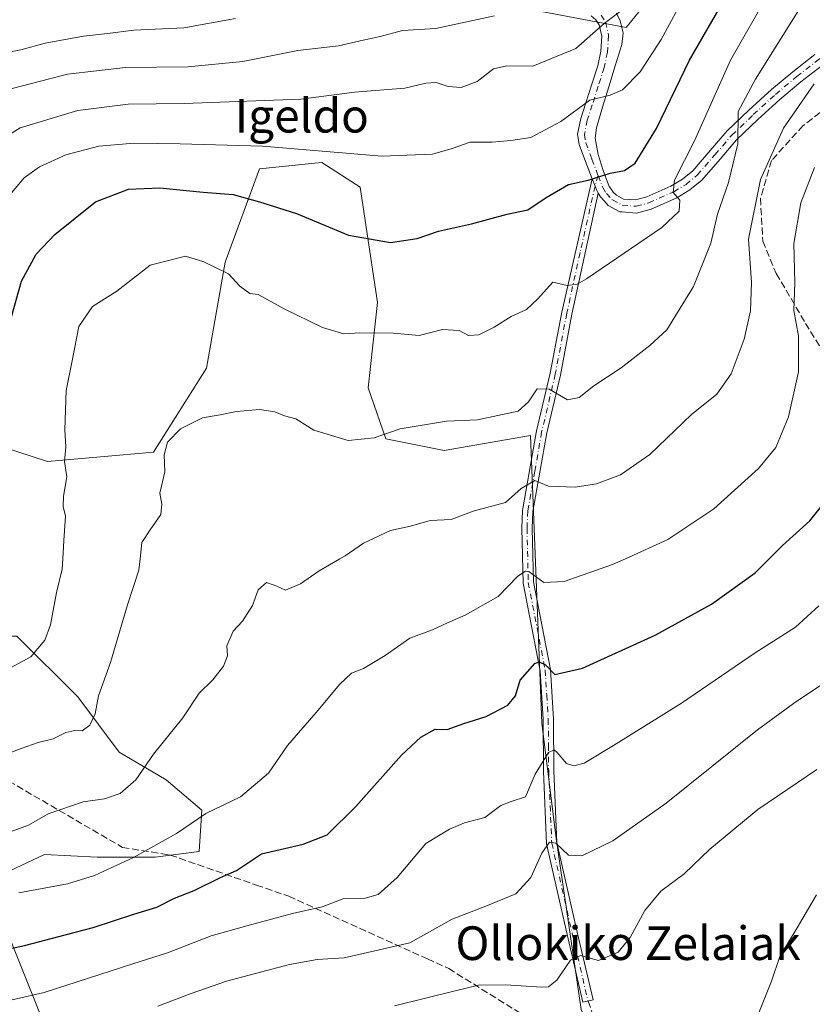
# Model space of a CAD drawing. Units: metres. Extents: x 610111 to 613541, y 4775590 to 4777959.
# Drawn here: x 610688 to 610876, y 4776797 to 4777031 of the extents above; entities that cross this region are included whole.
import ezdxf
from ezdxf.enums import TextEntityAlignment as Align

# ---------------------------------------------------------------- set-up
doc = ezdxf.new("R2010")
doc.units = ezdxf.units.M
doc.header["$MEASUREMENT"] = 0
doc.linetypes.add('DGN Style 3', pattern=[2.307223458686699, 1.648016756204785, -0.6592067024819142])
doc.linetypes.add('DGN Style 4', pattern=[2.6384748266838614, 1.318413404963828, -0.6592067024819142, 0.001648016756204785, -0.6592067024819142])
for name, color, linetype, lineweight in [('Arbolado forestal CxS', 92, 'Continuous', 0), ('Camino Cxs', 7, 'Continuous', 0), ('Camino eje', 30, 'DGN Style 4', 13), ('Curva de nivel maestra', 30, 'Continuous', 30), ('Curva de nivel normal', 30, 'Continuous', 0), ('Pista pavimentada Cxs', 135, 'Continuous', 0), ('Pista pavimentada eje', 135, 'DGN Style 4', 0), ('Senda', 7, 'DGN Style 3', 0), ('Texto cartográfico', 7, 'Continuous', 0)]:
    doc.layers.add(name, color=color, linetype=linetype, lineweight=lineweight)
doc.styles.add('Style-Arial', font='txt')

msp = doc.modelspace()

# ---------------------------------------------------------------- linework, layer by layer
at = {"layer": 'Arbolado forestal CxS', "color": 92, "linetype": 'Continuous', "lineweight": 0, "extrusion": (0.1322160330746688, -0.3293633097199896, 0.9349003855001304), "elevation": -1492352.499008901, "flags": 128}
msp.add_lwpolyline([(2346251.188530276, 3931792.1679195), (2346251.188530276, 3931745.972012042)], dxfattribs=at)
msp.add_lwpolyline([(2346251.188530276, 3931792.1679195), (2346251.188530276, 3931745.972012042)], dxfattribs=at)
at = {"layer": 'Arbolado forestal CxS', "color": 92, "linetype": 'Continuous', "lineweight": 0}
for points in [[(610651.9609000003, 4777142.069499999, 321.6089999999967), (610647.5040999996, 4777125.726500001, 315.6085000000021), (610651.9615000002, 4777104.9255, 308.3399000000064), (610661.0752999998, 4777092.5317, 304.3845000000001), (610670.9643000001, 4777068.423699999, 292.1227999999974), (610690.0670999996, 4777064.976500001, 288.6823000000004), (610716.8135000002, 4777060.249299999, 284.247199999998), (610761.5191000003, 4777043.590500001, 274.2369999999937), (610785.0988999996, 4777038.1873, 269.7356), (610831.6958999997, 4777029.339299999, 259.6552999999985), (610845.1240999997, 4777045.927100001, 261.0964999999997)], [(610651.9609000003, 4777142.069499999, 321.6089999999967), (610647.5040999996, 4777125.726500001, 315.6085000000021), (610651.9615000002, 4777104.9255, 308.3399000000064), (610661.0752999998, 4777092.5317, 304.3845000000001), (610670.9643000001, 4777068.423699999, 292.1227999999974), (610690.0670999996, 4777064.976500001, 288.6823000000004), (610716.8135000002, 4777060.249299999, 284.247199999998), (610761.5191000003, 4777043.590500001, 274.2369999999937), (610785.0988999996, 4777038.1873, 269.7356), (610831.6958999997, 4777029.339299999, 259.6552999999985), (610845.1240999997, 4777045.927100001, 261.0964999999997)], [(610592.0557000004, 4777050.5733, 308.3478999999934), (610616.4842999997, 4777012.818700001, 292.9379000000045), (610643.1347000003, 4776980.2467, 276.521900000007), (610655.7193, 4776954.3365, 266.2841000000044), (610669.0443000002, 4776934.348900001, 258.168399999995), (610694.2138999999, 4776926.2061, 246.8169000000053), (610719.3828999996, 4776928.426899999, 241.3214000000008), (610731.9669000005, 4776948.414100001, 242.5507999999973), (610736.4083000004, 4776973.583699999, 246.0685999999987), (610744.5515000002, 4776995.7917, 253.5849000000017), (610757.7405000003, 4776997.110900001, 254.4766999999993), (610759.3569, 4776997.272500001, 254.5402999999933), (610768.5033, 4776991.4235, 253.4349999999977), (610772.6370999999, 4776964.010299999, 247.0044000000053), (610770.3863000004, 4776943.7509, 242.4838000000018), (610774.6246999997, 4776931.5877, 240.0108999999939), (610788.4484999999, 4776928.822699999, 238.9370999999956), (610808.9855000004, 4776932.377699999, 238.5899999999965), (610811.6885000002, 4776864.014900001, 223.5629000000045), (610815.0368999997, 4776836.663100001, 216.6162999999942), (610821.0005000001, 4776795.971899999, 208.8341999999975), (610832.3059, 4776772.392100001, 203.7023999999947), (610839.8421, 4776745.983300001, 194.4514999999956), (610838.9693, 4776720.0273, 183.8711000000039)], [(610592.0557000004, 4777050.5733, 308.3478999999934), (610616.4842999997, 4777012.818700001, 292.9379000000045), (610643.1347000003, 4776980.2467, 276.521900000007), (610655.7193, 4776954.3365, 266.2841000000044), (610669.0443000002, 4776934.348900001, 258.168399999995), (610694.2138999999, 4776926.2061, 246.8169000000053), (610719.3828999996, 4776928.426899999, 241.3214000000008), (610731.9669000005, 4776948.414100001, 242.5507999999973), (610736.4083000004, 4776973.583699999, 246.0685999999987), (610744.5515000002, 4776995.7917, 253.5849000000017), (610757.7405000003, 4776997.110900001, 254.4766999999993), (610759.3569, 4776997.272500001, 254.5402999999933), (610768.5033, 4776991.4235, 253.4349999999977), (610772.6370999999, 4776964.010299999, 247.0044000000053), (610770.3863000004, 4776943.7509, 242.4838000000018), (610774.6246999997, 4776931.5877, 240.0108999999939), (610788.4484999999, 4776928.822699999, 238.9370999999956), (610808.9855000004, 4776932.377699999, 238.5899999999965), (610811.6885000002, 4776864.014900001, 223.5629000000045), (610815.0368999997, 4776836.663100001, 216.6162999999942), (610821.0005000001, 4776795.971899999, 208.8341999999975), (610832.3059, 4776772.392100001, 203.7023999999947), (610839.8421, 4776745.983300001, 194.4514999999956), (610838.9693, 4776720.0273, 183.8711000000039)], [(610785.0988999996, 4777038.1873, 269.7356), (610831.6958999997, 4777029.339299999, 259.6552999999985), (610845.1240999997, 4777045.927100001, 261.0964999999997)], [(610845.1240999997, 4777045.927100001, 261.0964999999997), (610831.6958999997, 4777029.339299999, 259.6552999999985), (610785.0988999996, 4777038.1873, 269.7356)], [(610821.0005000001, 4776795.971899999, 208.8341999999975), (610815.0368999997, 4776836.663100001, 216.6162999999942), (610811.6885000002, 4776864.014900001, 223.5629000000045), (610808.9855000004, 4776932.377699999, 238.5899999999965), (610788.4484999999, 4776928.822699999, 238.9370999999956), (610774.6246999997, 4776931.5877, 240.0108999999939), (610770.3863000004, 4776943.7509, 242.4838000000018), (610772.6370999999, 4776964.010299999, 247.0044000000053), (610768.5033, 4776991.4235, 253.4349999999977), (610759.3569, 4776997.272500001, 254.5402999999933), (610757.7405000003, 4776997.110900001, 254.4766999999993), (610744.5515000002, 4776995.7917, 253.5849000000017), (610736.4083000004, 4776973.583699999, 246.0685999999987), (610731.9669000005, 4776948.414100001, 242.5507999999973), (610719.3828999996, 4776928.426899999, 241.3214000000008), (610694.2138999999, 4776926.2061, 246.8169000000053), (610669.0443000002, 4776934.348900001, 258.168399999995)], [(610669.0443000002, 4776934.348900001, 258.168399999995), (610694.2138999999, 4776926.2061, 246.8169000000053), (610719.3828999996, 4776928.426899999, 241.3214000000008), (610731.9669000005, 4776948.414100001, 242.5507999999973), (610736.4083000004, 4776973.583699999, 246.0685999999987), (610744.5515000002, 4776995.7917, 253.5849000000017), (610757.7405000003, 4776997.110900001, 254.4766999999993), (610759.3569, 4776997.272500001, 254.5402999999933), (610768.5033, 4776991.4235, 253.4349999999977), (610772.6370999999, 4776964.010299999, 247.0044000000053), (610770.3863000004, 4776943.7509, 242.4838000000018), (610774.6246999997, 4776931.5877, 240.0108999999939), (610788.4484999999, 4776928.822699999, 238.9370999999956), (610808.9855000004, 4776932.377699999, 238.5899999999965), (610811.6885000002, 4776864.014900001, 223.5629000000045), (610815.0368999997, 4776836.663100001, 216.6162999999942), (610821.0005000001, 4776795.971899999, 208.8341999999975)], [(610584.5626999997, 4776902.0919, 265.7216000000044), (610608.1256999997, 4776895.2191, 262.8632000000071), (610619.2861000003, 4776889.310699999, 260.6493000000046), (610636.3552999999, 4776884.7149, 257.6543999999994), (610659.3328999998, 4776884.7149, 252.7829000000056), (610686.9061000004, 4776884.7147, 247.4195999999938), (610701.3492999999, 4776870.271500001, 241.7740999999951), (610711.1969, 4776857.1415, 237.7780000000057), (610722.3574999999, 4776850.576300001, 234.1640000000043), (610730.8920999998, 4776843.354699999, 231.1089000000065), (610730.2357000001, 4776833.507099999, 228.395399999994), (610719.7317000004, 4776832.1939, 229.9233999999997), (610705.9451000001, 4776832.1939, 231.9985000000015), (610693.4715, 4776832.8507, 233.3427999999985), (610679.7525000004, 4776826.4003, 232.3239999999932)], [(610695.8416999998, 4776786.320499999, 215.9285999999993), (610679.7525000004, 4776826.4003, 232.3239999999932), (610693.4715, 4776832.8507, 233.3427999999985), (610705.9451000001, 4776832.1939, 231.9985000000015), (610719.7317000004, 4776832.1939, 229.9233999999997), (610730.2357000001, 4776833.507099999, 228.395399999994), (610730.8920999998, 4776843.354699999, 231.1089000000065), (610722.3574999999, 4776850.576300001, 234.1640000000043), (610711.1969, 4776857.1415, 237.7780000000057), (610701.3492999999, 4776870.271500001, 241.7740999999951), (610686.9061000004, 4776884.7147, 247.4195999999938)], [(610686.9061000004, 4776884.7147, 247.4195999999938), (610701.3492999999, 4776870.271500001, 241.7740999999951), (610711.1969, 4776857.1415, 237.7780000000057), (610722.3574999999, 4776850.576300001, 234.1640000000043), (610730.8920999998, 4776843.354699999, 231.1089000000065), (610730.2357000001, 4776833.507099999, 228.395399999994), (610719.7317000004, 4776832.1939, 229.9233999999997), (610705.9451000001, 4776832.1939, 231.9985000000015), (610693.4715, 4776832.8507, 233.3427999999985), (610679.7525000004, 4776826.4003, 232.3239999999932)]]:
    msp.add_polyline3d(points, dxfattribs=at)
msp.add_polyline3d([(610695.8416999998, 4776786.320499999, 215.9285999999993), (610708.3759000005, 4776681.7327, 171.460500000001), (610737.9354999998, 4776687.892700001, 166.911500000002), (610739.6511000004, 4776679.907099999, 164.1515999999974), (610743.3738000002, 4776662.578700001, 159.5684999999939), (610633.6708000004, 4776629.152600001, 159.5044999999955), (610631.5544999996, 4776636.442100001, 163.2186999999976), (610624.4807000002, 4776645.692500001, 169.215400000001), (610611.4215000002, 4776645.692299999, 169.9627999999939), (610603.2594999997, 4776652.766100001, 173.7799999999988), (610603.2594999997, 4776660.384299999, 178.1251000000047), (610606.5241, 4776665.8255, 180.8064000000013), (610611.4212999997, 4776672.899300001, 183.3842000000004), (610604.3475000003, 4776681.0613, 185.6744999999937), (610596.7295000004, 4776688.679099999, 187.8292999999976), (610587.3437000001, 4776694.780099999, 189.2053000000014), (610583.7785, 4776718.2401, 197.4182000000001), (610584.4951, 4776757.595699999, 211.5243000000046), (610597.7094999999, 4776810.920700001, 232.8917999999976), (610679.7525000004, 4776826.4003, 232.3239999999932)], close=True, dxfattribs=at)
at = {"layer": 'Camino Cxs', "color": 7, "linetype": 'Continuous', "lineweight": 0}
msp.add_polyline3d([(610825.0904999999, 4776989.990300001, 267.3037999999942), (610818.8000999996, 4776961.210100001, 262.9051000000036), (610816.0701000001, 4776946.700099999, 254.3415999999997), (610812.8201000001, 4776933.0001, 253.8426000000036), (610809.5601000005, 4776914.3101, 244.1564000000071), (610809.3901000004, 4776910.350099999, 242.6897000000026), (610809.6700999998, 4776897.590100001, 238.0250999999989), (610813.6901000004, 4776876.7601, 232.3239000000031), (610814.4301000005, 4776864.9801, 236.1909000000014), (610814.5201000003, 4776852.670100001, 226.6965000000055), (610815.2500999998, 4776835.690099999, 221.8024000000005), (610820.0900999998, 4776814.360099999, 221.4064000000071), (610823.8400999998, 4776798.2601, 217.838699999993), (610821.4501, 4776797.710100001, 219.4107999999979), (610817.7001, 4776813.8101, 225.468200000003), (610812.8101000005, 4776835.370100001, 223.7249000000011), (610812.0701000001, 4776852.610099999, 230.1910999999964), (610811.9700999996, 4776864.890100001, 239.6339000000008), (610811.2500999998, 4776876.450099999, 235.5353000000032), (610807.2200999996, 4776897.3301, 240.9746000000014), (610806.9301000005, 4776910.380100001, 244.7473999999929), (610807.1101000002, 4776914.5701, 246.0627999999997), (610810.4200999998, 4776933.5001, 255.0117000000027), (610813.6700999998, 4776947.210100001, 251.9455000000016), (610816.4001000002, 4776961.700099999, 262.718399999998), (610823.6101000002, 4776993.4101, 270.4296999999933), (610824.3223000001, 4776991.6381, 269.0730999999942), (610824.7001, 4776990.630100001, 268.0185000000056)], close=True, dxfattribs=at)
for points in [[(610825.0904999999, 4776989.990300001, 267.3037999999942), (610818.8000999996, 4776961.210100001, 262.9051000000036), (610816.0701000001, 4776946.700099999, 254.3415999999997), (610812.8201000001, 4776933.0001, 253.8426000000036), (610809.5601000005, 4776914.3101, 244.1564000000071), (610809.3901000004, 4776910.350099999, 242.6897000000026), (610809.6700999998, 4776897.590100001, 238.0250999999989), (610813.6901000004, 4776876.7601, 232.3239000000031), (610814.4301000005, 4776864.9801, 236.1909000000014), (610814.5201000003, 4776852.670100001, 226.6965000000055), (610815.2500999998, 4776835.690099999, 221.8024000000005), (610820.0900999998, 4776814.360099999, 221.4064000000071), (610823.8400999998, 4776798.2601, 217.838699999993), (610821.4501, 4776797.710100001, 219.4107999999979), (610817.7001, 4776813.8101, 225.468200000003), (610812.8101000005, 4776835.370100001, 223.7249000000011), (610812.0701000001, 4776852.610099999, 230.1910999999964), (610811.9700999996, 4776864.890100001, 239.6339000000008), (610811.2500999998, 4776876.450099999, 235.5353000000032), (610807.2200999996, 4776897.3301, 240.9746000000014), (610806.9301000005, 4776910.380100001, 244.7473999999929), (610807.1101000002, 4776914.5701, 246.0627999999997), (610810.4200999998, 4776933.5001, 255.0117000000027), (610813.6700999998, 4776947.210100001, 251.9455000000016), (610816.4001000002, 4776961.700099999, 262.718399999998), (610823.6101000002, 4776993.4101, 270.4296999999933)], [(610823.6101000002, 4776993.4101, 270.4296999999933), (610824.3223000001, 4776991.6381, 269.0730999999942), (610824.7001, 4776990.630100001, 268.0185000000056), (610825.0904999999, 4776989.990300001, 267.3037999999942)]]:
    msp.add_polyline3d(points, dxfattribs=at)
at = {"layer": 'Camino eje', "color": 30, "linetype": 'DGN Style 4', "lineweight": 13}
msp.add_polyline3d([(610825.0307, 4776994.1779, 271.5369999999967), (610824.3223000001, 4776991.6381, 269.0730999999942), (610820.7451, 4776975.845100001, 263.8233000000037), (610817.6001000004, 4776961.4551, 263.1316999999981), (610814.8701, 4776946.9551, 253.1512999999977), (610811.6201, 4776933.2501, 254.5930999999982), (610809.9901000002, 4776923.905099999, 250.5534000000043), (610808.3350999998, 4776914.440099999, 245.4159000000073), (610808.1601, 4776910.3651, 244.1497999999993), (610808.4451000001, 4776897.460100001, 239.646900000007), (610812.4700999996, 4776876.6051, 234.1350999999995), (610812.8400999998, 4776870.715100001, 238.5430000000051), (610813.2001, 4776864.9351, 238.1934000000037), (610813.2451, 4776858.780099999, 235.4809999999998), (610813.2950999998, 4776852.640100001, 228.3592999999965), (610814.0301000001, 4776835.530099999, 222.7546000000002), (610818.8951000003, 4776814.085100001, 223.4554000000062), (610822.6451000003, 4776797.985099999, 218.0622000000003)], dxfattribs=at)
at = {"layer": 'Curva de nivel maestra', "color": 30, "linetype": 'Continuous', "lineweight": 30, "flags": 128}
for points, elevation in [([(610684.9000000004, 4776958.050100001), (610687.9800000006, 4776969.050100001), (610691.5199999996, 4776975.520099999), (610695.9199999999, 4776980.1601), (610705.5599999996, 4776987.9301), (610713.4000000004, 4776990.970100001), (610720.8600000005, 4776991.220100001), (610731.1799999997, 4776990.210100001), (610738.3399999999, 4776989.700099999), (610744.5999999996, 4776987.960100001), (610753.3300000001, 4776985.1501), (610765.6799999997, 4776980.030099999), (610775.6799999997, 4776978.2401), (610782.0199999996, 4776979.2401), (610787.0800000001, 4776980.950099999), (610794.9400000004, 4776982.710100001), (610803.4199999999, 4776984.970100001), (610808.3499999996, 4776986.020099999), (610812.6799999997, 4776988.920100001), (610818.0099999999, 4776992.020099999), (610822.6699999999, 4776993.040100001), (610827.8799999999, 4776994.7401), (610831.3399999999, 4776995.4001), (610833.8600000005, 4776997.140100001), (610838.9400000004, 4777005.340100001), (610846.75, 4777021.5801), (610854.1100000005, 4777034.380100001)], 250), ([(610665.2000000002, 4776806.200099999), (610688.7000000002, 4776811.200099999), (610705.0199999996, 4776815.5101), (610714.6799999997, 4776818.670100001), (610720.1900000004, 4776820.340100001), (610724.3600000005, 4776822.420100001), (610729, 4776824.2601), (610735.2800000003, 4776827.340100001), (610739.0599999996, 4776828.9901), (610745.0700000003, 4776832.960100001), (610754.9400000004, 4776835.300100001), (610760.6600000003, 4776837.520099999), (610767.4500000002, 4776844.220100001), (610778.3499999996, 4776856.4001), (610782.8700000001, 4776860.700099999), (610786.2800000003, 4776862.640100001), (610789.1600000003, 4776862.540100001), (610793.1299999999, 4776863.9301), (610798.4400000004, 4776865.600099999), (610803.5499999998, 4776868.350099999), (610805.4100000003, 4776870.5101), (610806.5499999998, 4776874.2501), (610809.9800000006, 4776878.190099999), (610811, 4776878.600099999), (610812.5499999998, 4776877.920100001), (610814.7300000006, 4776875.600099999), (610821.3399999999, 4776877.100099999), (610838.6200000001, 4776884.970100001), (610851.9699999997, 4776892.3101), (610862.3700000001, 4776899.7501), (610868.8600000005, 4776906.270099999), (610875.3399999999, 4776912.110099999), (610878.2400000002, 4776915.720100001)], 225)]:
    msp.add_lwpolyline(points, dxfattribs=dict(at, elevation=elevation))
at = {"layer": 'Curva de nivel normal', "color": 30, "linetype": 'Continuous', "lineweight": 0, "flags": 128}
for points, elevation in [([(610679.4299999997, 4776873.980000001), (610690.2199999997, 4776879.810000001), (610693.5599999996, 4776883.76), (610694.8799999999, 4776887.390000001), (610696.2999999998, 4776895.060000001), (610697.6500000004, 4776900.65), (610697.7982000001, 4776903.101500001), (610698.0599999996, 4776907.430000001), (610698.4500000002, 4776913.220000001), (610697.9199999999, 4776915.560000001), (610697.9600000001, 4776917.99), (610698.7699999996, 4776922.560000001), (610698.2400000002, 4776926.210000001), (610698.5700000003, 4776929.730000001), (610698.29, 4776933.730000001), (610698.6200000001, 4776943.060000001), (610700.0999999996, 4776950.560000001), (610701.6600000003, 4776958.26), (610704.8600000005, 4776963.039999999), (610710.6699999999, 4776966.67), (610718.5899999999, 4776972.890000001), (610727, 4776975), (610731.3499999996, 4776973.66), (610737.1799999997, 4776970.800000001), (610739.8499999996, 4776967.91), (610742.29, 4776966.119999999), (610744.2100000001, 4776965.91), (610750.4400000004, 4776962.470000001), (610759.54, 4776958.08), (610764.6200000001, 4776956.539999999), (610768.3899999997, 4776956.76), (610776.4199999999, 4776956.699999999), (610782.5099999999, 4776956.189999999), (610788.0599999996, 4776957.59), (610792, 4776957.350000001), (610794.25, 4776956.189999999), (610796.6600000003, 4776956.32), (610800.3499999996, 4776958.109999999), (610804.3499999996, 4776960.710000001), (610808.0099999999, 4776962.350000001), (610810.6500000004, 4776964.800000001), (610814.25, 4776968.82), (610817.6600000003, 4776968.08), (610820.0599999996, 4776968.369999999), (610822.25, 4776969.640000001), (610840.1600000003, 4776981.82), (610844.3399999999, 4776985.720000001), (610844.4400000004, 4776988.300000001), (610842.9000000004, 4776990.109999999), (610843.2100000001, 4776993.050000001), (610847.9800000006, 4777002.449999999), (610856.5, 4777021.58), (610865.9299999997, 4777038.17)], 245), ([(610679.3600000005, 4777000.359999999), (610687.7000000002, 4777005.51), (610701.4100000003, 4777009.630000001), (610713.3700000001, 4777011.17), (610726.6900000004, 4777011.26), (610754.3499999996, 4777012.310000001), (610767.1200000001, 4777013.960000001), (610779.1200000001, 4777014.9), (610784.1200000001, 4777016.109999999), (610786.54, 4777016.289999999), (610789.4299999997, 4777015.34), (610792.5099999999, 4777015.08), (610796.2699999996, 4777016.529999999), (610800.1600000003, 4777019.550000001), (610803.3700000001, 4777020.25), (610809.5300000003, 4777020.180000001), (610819.7400000002, 4777024.369999999), (610826.4900000002, 4777030.27), (610833.2000000002, 4777035.369999999)], 260), ([(610681.6100000005, 4776855.619999999), (610687.9500000002, 4776858.050000001), (610691.9299999997, 4776859.42), (610695.5199999996, 4776860.33), (610698.54, 4776861.789999999), (610700.6500000004, 4776862.26), (610702.4199999999, 4776862.210000001), (610704.25, 4776863.58), (610705.4800000006, 4776866.289999999), (610706.2599999999, 4776870.5), (610709.1699999999, 4776878.460000001), (610713.2000000002, 4776892.16), (610715.9100000003, 4776900.390000001), (610716.2076000003, 4776903.101500001), (610716.6299999999, 4776906.949999999), (610718.5599999996, 4776909.939999999), (610721.0800000001, 4776913.609999999), (610721.3300000001, 4776916.060000001), (610720.8899999997, 4776918.730000001), (610722.0599999996, 4776923.730000001), (610721.9000000004, 4776927.84), (610722.7199999997, 4776930.850000001), (610725.7999999998, 4776934), (610731.0099999999, 4776936.560000001), (610735.2400000002, 4776937.279999999), (610739.0700000003, 4776938.109999999), (610744.54, 4776938.59), (610748.1900000004, 4776938.039999999), (610750.4900000002, 4776937.100000001), (610753.2000000002, 4776936.32), (610757.4800000006, 4776933.640000001), (610765.6299999999, 4776931.189999999), (610771.79, 4776931.880000001), (610777.9600000001, 4776933.980000001), (610789.0199999996, 4776935.800000001), (610796.3499999996, 4776936.15), (610806.0599999996, 4776938.17), (610808.5199999996, 4776940.380000001), (610810.5499999998, 4776943.449999999), (610813.4400000004, 4776943.41), (610817.7800000003, 4776940.9), (610820.5199999996, 4776941.430000001), (610824.0499999998, 4776944.220000001), (610830.5199999996, 4776948.439999999), (610837.3399999999, 4776953.779999999), (610841.3600000005, 4776957.529999999), (610847.7400000002, 4776967.789999999), (610851.7999999998, 4776978.100000001), (610853.4199999999, 4776985), (610856.04, 4776992.5), (610858.25, 4777001.720000001), (610858.3600000005, 4777009.380000001), (610862.4400000004, 4777017.050000001), (610872.7000000002, 4777033.380000001)], 240), ([(610684.3799999999, 4776988.52), (610688.5999999996, 4776993.600000001), (610692.2999999998, 4776996.25), (610698.5700000003, 4776999.07), (610706.3799999999, 4777001.140000001), (610714.75, 4777001.9), (610725.6900000004, 4777001.67), (610745.2699999996, 4777001.180000001), (610773.6600000003, 4776998.76), (610785.6799999997, 4776999.230000001), (610790.3499999996, 4777000.609999999), (610794.6399999997, 4777002.08), (610799.8600000005, 4777002.07), (610804.3099999996, 4777002.460000001), (610809.0199999996, 4777003.189999999), (610816.2000000002, 4777007.02), (610823.0899999999, 4777012.060000001), (610827.8700000001, 4777013.26), (610830.7999999998, 4777014.560000001), (610835.04, 4777018.84), (610840.0099999999, 4777026.539999999), (610843.9800000006, 4777033.810000001)], 255), ([(610800.3899999997, 4777032.119999999), (610786.5, 4777029.100000001), (610778.5300000003, 4777028.67), (610773.25, 4777027.180000001), (610768.4900000002, 4777026.15), (610763.3499999996, 4777025.01), (610753.6799999997, 4777023.869999999), (610740.6399999997, 4777021.24), (610727.5, 4777020), (610712.7400000002, 4777019.84), (610698.9299999997, 4777018.300000001), (610685.7599999999, 4777014.82)], 265), ([(610738.8300000001, 4777031.49), (610726.5800000001, 4777029.27), (610714.7100000001, 4777028.680000001), (610708.4299999997, 4777027.92), (610702.75, 4777027.310000001), (610693.5999999996, 4777025.640000001), (610687.7999999998, 4777024.08), (610681.1600000003, 4777022.789999999)], 270), ([(610678.5, 4776835.76), (610689.6900000004, 4776839.76), (610694.3600000005, 4776842.51), (610702.6600000003, 4776845.34), (610707.7300000006, 4776846.029999999), (610711.4199999999, 4776847.300000001), (610715.1699999999, 4776850.539999999), (610719.3799999999, 4776856.699999999), (610726.3700000001, 4776865.34), (610730.2100000001, 4776871.199999999), (610733.4600000001, 4776874.310000001), (610736.04, 4776877.59), (610736.9400000004, 4776880.02), (610736.7999999998, 4776882.449999999), (610738.3399999999, 4776885.92), (610740.5, 4776888.300000001), (610742.8899999997, 4776892.02), (610744.2199999997, 4776895.730000001), (610746.2100000001, 4776897.5), (610748.7100000001, 4776896.619999999), (610750.7800000003, 4776895.609999999), (610754.3099999996, 4776897.16), (610758.7400000002, 4776900.210000001), (610763.6796000004, 4776903.101500001), (610764.8899999997, 4776903.810000001), (610769.25, 4776906.800000001), (610775.6799999997, 4776909.84), (610780.4500000002, 4776910.850000001), (610785.0899999999, 4776912.17), (610790.1200000001, 4776912.439999999), (610795.3399999999, 4776914.390000001), (610803.0199999996, 4776916.460000001), (610806.79, 4776919.800000001), (610810.0199999996, 4776921.689999999), (610813.2599999999, 4776920.380000001), (610819.5999999996, 4776920.08), (610824.6600000003, 4776920.9), (610830.3399999999, 4776923.060000001), (610837.3399999999, 4776927.9), (610847.2400000002, 4776937.41), (610853.29, 4776942.220000001), (610856.6900000004, 4776947.02), (610859.7599999999, 4776955.25), (610861.2800000003, 4776962.02), (610861.4699999997, 4776968.720000001), (610860.7999999998, 4776979.050000001), (610863.6200000001, 4776993.24), (610869.1299999999, 4777005.42), (610876.4299999997, 4777016)], 235), ([(610687.3300000001, 4776823.699999999), (610698.9100000003, 4776825.869999999), (610705.3300000001, 4776827.869999999), (610714.6200000001, 4776832.140000001), (610724.8600000005, 4776837.82), (610731.7999999998, 4776842.57), (610740.0599999996, 4776846.529999999), (610746.7199999997, 4776852.119999999), (610751.1900000004, 4776858.689999999), (610758.0199999996, 4776866.539999999), (610763.6799999997, 4776873.34), (610766.4199999999, 4776875.91), (610769.29, 4776876.99), (610774.4199999999, 4776880.15), (610780.3200000003, 4776884.210000001), (610785.7199999997, 4776886.189999999), (610789.2199999997, 4776887.880000001), (610793.4699999997, 4776889.689999999), (610801.2800000003, 4776894.16), (610806, 4776898.939999999), (610807.7699999996, 4776900.17), (610808.6799999997, 4776899.960000001), (610812.1699999999, 4776897.439999999), (610816.9800000006, 4776897.699999999), (610828.5, 4776901.720000001), (610831.5491000004, 4776903.101500001), (610841.6100000005, 4776907.66), (610852.5300000003, 4776914.980000001), (610863.1699999999, 4776924.52), (610867.29, 4776929.58), (610870.2599999999, 4776936.859999999), (610872.6799999997, 4776947.49), (610872.6500000004, 4776956.100000001), (610871.54, 4776962.130000001), (610871.8200000003, 4776968.640000001), (610871.54, 4776978.029999999), (610873.2400000002, 4776987.720000001), (610876.5099999999, 4776996.050000001)], 230), ([(610877.4800000006, 4776891.9), (610871.9600000001, 4776886.869999999), (610862.3399999999, 4776880.730000001), (610844.8600000005, 4776868.77), (610828.7400000002, 4776858.689999999), (610821.7000000002, 4776854.539999999), (610819.2800000003, 4776853.9), (610817.4900000002, 4776854.480000001), (610815.2999999998, 4776857.029999999), (610814.6299999999, 4776857.720000001), (610813.2800000003, 4776857.07), (610810.0999999996, 4776851.949999999), (610807.8099999996, 4776846.5), (610804.3399999999, 4776845.430000001), (610801.9299999997, 4776844.439999999), (610798.0800000001, 4776841.640000001), (610793.2800000003, 4776840.33), (610789.75, 4776838.880000001), (610784.0800000001, 4776835.4), (610777.2800000003, 4776827.34), (610772.75, 4776823.350000001), (610769.6799999997, 4776822.480000001), (610764.5700000003, 4776822.33), (610759.4299999997, 4776820.42), (610752.4000000004, 4776818.800000001), (610741.5599999996, 4776815.880000001), (610733.0999999996, 4776813.529999999), (610722.6699999999, 4776809.460000001), (610714.4400000004, 4776806.82), (610693.3600000005, 4776800.050000001), (610668.0300000003, 4776794.27)], 220), ([(610878.4199999999, 4776873.380000001), (610871.4600000001, 4776868.720000001), (610862.9100000003, 4776862.480000001), (610841.2000000002, 4776844.99), (610828.5700000003, 4776836.050000001), (610821.2100000001, 4776832.529999999), (610817.9699999997, 4776832.699999999), (610815, 4776835.51), (610813.4800000006, 4776835.76), (610811.6900000004, 4776833.180000001), (610809.0300000003, 4776827.390000001), (610805.4600000001, 4776823.49), (610798.3499999996, 4776820.57), (610790.3499999996, 4776817.480000001), (610780.2699999996, 4776811.800000001), (610764.7100000001, 4776808.289999999), (610758.2699999996, 4776807.91), (610751.6799999997, 4776806.67), (610736.6799999997, 4776802.730000001), (610728.3600000005, 4776799.82), (610720.3600000005, 4776796.810000001)], 215), ([(610776.6100000005, 4776796.859999999), (610791.0599999996, 4776800.449999999), (610796.5800000001, 4776801.800000001), (610803.0999999996, 4776801.82), (610811.6200000001, 4776801.26), (610813.2800000003, 4776801.41), (610815.25, 4776802.970000001), (610818.4900000002, 4776807.680000001), (610820.8799999999, 4776808.800000001), (610825.1100000005, 4776807.65), (610829.7800000003, 4776809.600000001), (610832.6699999999, 4776813.09), (610836.1799999997, 4776819.480000001), (610839.9500000002, 4776824.08), (610845.4600000001, 4776828.26), (610851.5800000001, 4776834.09), (610863.0099999999, 4776843.5), (610877.0099999999, 4776852.99)], 210), ([(610862.4900000002, 4776793.180000001), (610866.2400000002, 4776802.76), (610868.25, 4776808.57), (610872.3600000005, 4776815.41), (610876.9199999999, 4776823.24)], 205)]:
    msp.add_lwpolyline(points, dxfattribs=dict(at, elevation=elevation))
at = {"layer": 'Pista pavimentada Cxs', "color": 135, "linetype": 'Continuous', "lineweight": 0}
for points in [[(610878.3701, 4777020.420100001, 249.7497000000003), (610873.2500999998, 4777016.440099999, 248.5997999999963), (610868.2500999998, 4777012.2601, 245.7914000000019), (610863.0201000003, 4777007.4801, 254.2237000000023), (610857.9600999998, 4777002.630100001, 255.4272000000055), (610854.0201000003, 4776998.0701, 259.2992999999988), (610849.7301000003, 4776993.110099999, 265.077099999995), (610846.8601000002, 4776990.7501, 265.7050000000018), (610843.7600999996, 4776988.880100001, 266.1000000000058), (610837.6201, 4776986.1601, 267.851999999999), (610834.2001, 4776985.2501, 264.6689000000042), (610830.7600999996, 4776985.5101, 263.2235999999975), (610830.1901000004, 4776985.550100001, 263.1699999999983), (610827.4700999996, 4776987.090100001, 263.4968999999983), (610826.4638999999, 4776988.165100001, 264.8671000000031), (610825.6265000004, 4776989.113100001, 266.2216000000044), (610825.0904999999, 4776989.990300001, 267.3037999999942), (610824.7001, 4776990.630100001, 268.0185000000056), (610824.3223000001, 4776991.6381, 269.0730999999942), (610823.6101000002, 4776993.4101, 270.4296999999933), (610822.0800999999, 4776997.4801, 272.8929000000062), (610820.5601000005, 4777001.550100001, 271.4223999999958), (610820.1700999998, 4777004.0101, 271.0100999999996), (610820.9200999998, 4777007.7301, 270.9323000000004), (610822.1300999997, 4777011.440099999, 272.1704000000027), (610823.5301000001, 4777015.890100001, 273.6627000000008), (610824.9501, 4777020.270099999, 273.4358000000066), (610825.6801000005, 4777023.7501, 273.4067000000068), (610825.9501, 4777027.300100001, 274.4900000000052), (610825.3300999999, 4777030.0001, 274.9872999999934), (610824.5401, 4777031.190099999, 274.844299999997), (610823.4301000005, 4777032.140100001, 274.3068999999959)], [(610823.6101000002, 4776993.4101, 270.4296999999933), (610822.0800999999, 4776997.4801, 272.8929000000062), (610820.5601000005, 4777001.550100001, 271.4223999999958), (610820.1700999998, 4777004.0101, 271.0100999999996), (610820.9200999998, 4777007.7301, 270.9323000000004), (610822.1300999997, 4777011.440099999, 272.1704000000027), (610823.5301000001, 4777015.890100001, 273.6627000000008), (610824.9501, 4777020.270099999, 273.4358000000066), (610825.6801000005, 4777023.7501, 273.4067000000068), (610825.9501, 4777027.300100001, 274.4900000000052), (610825.3300999999, 4777030.0001, 274.9872999999934), (610824.5401, 4777031.190099999, 274.844299999997), (610823.4301000005, 4777032.140100001, 274.3068999999959)], [(610829.4101, 4777032.7401, 277.9357000000018), (610830.3201000001, 4777030.9001, 278.1359999999986), (610830.9700999996, 4777028.050100001, 277.9189000000042), (610830.6700999998, 4777025.280099999, 277.2111000000005), (610829.1300999997, 4777020.2501, 275.1974000000046), (610827.5900999998, 4777015.2501, 273.801999999996), (610826.0900999998, 4777010.390100001, 273.0040000000009), (610824.6401000004, 4777005.520099999, 272.1818000000058), (610824.3601000002, 4777003.0701, 272.0831999999937), (610825.0301000001, 4776999.210100001, 273.527700000006), (610826.2600999996, 4776995.340100001, 272.9296000000031), (610827.6492999997, 4776991.555500001, 269.7219000000041), (610828.1948999995, 4776990.838300001, 268.7317999999942), (610828.6545000002, 4776990.2149, 267.8864999999932), (610829.4036999998, 4776989.547499999, 267.0430999999954), (610831.1042999999, 4776988.5823, 265.9946000000054), (610833.9099000003, 4776988.369899999, 266.8598999999958), (610836.5903000003, 4776989.0843, 268.9545999999973), (610842.3311000001, 4776991.6283, 270.1671000000061), (610845.0717000002, 4776993.278100001, 269.4040999999997), (610847.5689000003, 4776995.3277, 268.1692000000039), (610851.6853, 4777000.0911, 263.5822000000044), (610855.7160999998, 4777004.759099999, 259.6618000000017), (610860.9049000005, 4777009.735300001, 255.340200000006), (610866.2175000003, 4777014.5897, 248.5409999999974), (610871.3085000003, 4777018.842900001, 250.6153999999952), (610876.5526999999, 4777022.9191, 252.0749999999971)], [(610829.4101, 4777032.7401, 277.9357000000018), (610830.3201000001, 4777030.9001, 278.1359999999986), (610830.9700999996, 4777028.050100001, 277.9189000000042), (610830.6700999998, 4777025.280099999, 277.2111000000005), (610829.1300999997, 4777020.2501, 275.1974000000046), (610827.5900999998, 4777015.2501, 273.801999999996), (610826.0900999998, 4777010.390100001, 273.0040000000009), (610824.6401000004, 4777005.520099999, 272.1818000000058), (610824.3601000002, 4777003.0701, 272.0831999999937), (610825.0301000001, 4776999.210100001, 273.527700000006), (610826.2600999996, 4776995.340100001, 272.9296000000031), (610827.6492999997, 4776991.555500001, 269.7219000000041), (610828.1948999995, 4776990.838300001, 268.7317999999942), (610828.6545000002, 4776990.2149, 267.8864999999932), (610829.4036999998, 4776989.547499999, 267.0430999999954), (610831.1042999999, 4776988.5823, 265.9946000000054), (610833.9099000003, 4776988.369899999, 266.8598999999958), (610836.5903000003, 4776989.0843, 268.9545999999973), (610842.3311000001, 4776991.6283, 270.1671000000061), (610845.0717000002, 4776993.278100001, 269.4040999999997), (610847.5689000003, 4776995.3277, 268.1692000000039), (610851.6853, 4777000.0911, 263.5822000000044), (610855.7160999998, 4777004.759099999, 259.6618000000017), (610860.9049000005, 4777009.735300001, 255.340200000006), (610866.2175000003, 4777014.5897, 248.5409999999974), (610871.3085000003, 4777018.842900001, 250.6153999999952), (610876.5526999999, 4777022.9191, 252.0749999999971)], [(610878.3701, 4777020.420100001, 249.7497000000003), (610873.2500999998, 4777016.440099999, 248.5997999999963), (610868.2500999998, 4777012.2601, 245.7914000000019), (610863.0201000003, 4777007.4801, 254.2237000000023), (610857.9600999998, 4777002.630100001, 255.4272000000055), (610854.0201000003, 4776998.0701, 259.2992999999988), (610849.7301000003, 4776993.110099999, 265.077099999995), (610846.8601000002, 4776990.7501, 265.7050000000018), (610843.7600999996, 4776988.880100001, 266.1000000000058), (610837.6201, 4776986.1601, 267.851999999999), (610834.2001, 4776985.2501, 264.6689000000042), (610830.7600999996, 4776985.5101, 263.2235999999975), (610830.1901000004, 4776985.550100001, 263.1699999999983), (610827.4700999996, 4776987.090100001, 263.4968999999983), (610826.4638999999, 4776988.165100001, 264.8671000000031), (610825.6265000004, 4776989.113100001, 266.2216000000044), (610825.0904999999, 4776989.990300001, 267.3037999999942)], [(610823.6101000002, 4776993.4101, 270.4296999999933), (610824.3223000001, 4776991.6381, 269.0730999999942), (610824.7001, 4776990.630100001, 268.0185000000056), (610825.0904999999, 4776989.990300001, 267.3037999999942)]]:
    msp.add_polyline3d(points, dxfattribs=at)
at = {"layer": 'Pista pavimentada eje', "color": 135, "linetype": 'DGN Style 4', "lineweight": 0}
for points in [[(610825.7496999997, 4777032.260700001, 275.6683000000049), (610826.8243000006, 4777030.642100001, 275.723800000007), (610827.5274999999, 4777027.418500001, 274.6564999999973), (610827.2675000001, 4777023.5241, 273.6986999999936), (610826.4984999998, 4777019.857899999, 273.7390000000014), (610825.0543000001, 4777015.4033, 273.6070999999938), (610823.6536999998, 4777010.951900001, 272.2538000000059), (610822.4700999996, 4777007.3225, 270.8188999999985), (610821.7955, 4777003.976100001, 270.9890000000014), (610822.1151000002, 4777001.9593, 271.2556000000041), (610823.5783000002, 4776998.0415, 273.2167000000045), (610825.0307, 4776994.1779, 271.5369999999967)], [(610825.0307, 4776994.1779, 271.5369999999967), (610826.1388999998, 4776991.343699999, 269.1168000000035), (610826.9999000002, 4776989.9341, 267.2805999999982), (610828.4710999997, 4776988.3619, 265.1508000000031), (610830.7698999997, 4776987.113299999, 264.1842000000034), (610834.0504999999, 4776986.865900001, 265.6043000000063), (610837.0871000001, 4776987.673900001, 268.4768999999943), (610843.0198999997, 4776990.302100001, 268.2939000000042), (610845.9338999996, 4776992.059900001, 267.9921000000031), (610848.6089000005, 4776994.259500001, 266.5388999999996), (610852.8097000001, 4776999.1165, 261.3533000000025), (610856.7984999996, 4777003.733100001, 257.2434000000067), (610861.9266999997, 4777008.6483, 254.5792999999976), (610867.1967000002, 4777013.4649, 246.6181999999972), (610872.2456999999, 4777017.685900001, 249.5071000000025), (610877.4287, 4777021.7149, 250.8687000000064), (610881.9407000003, 4777024.7777, 250.757500000007), (610886.9486999996, 4777027.364700001, 249.8310000000056), (610892.3278999999, 4777029.220699999, 250.6012000000046), (610894.8783, 4777029.601100001, 250.7382000000071), (610897.4363000002, 4777029.5789, 250.4815999999992), (610904.3293000003, 4777028.369700001, 247.5550999999978), (610908.6435000002, 4777027.0767, 246.5773000000045)]]:
    msp.add_polyline3d(points, dxfattribs=at)
at = {"layer": 'Senda', "color": 7, "linetype": 'DGN Style 3', "lineweight": 0}
for points in [[(610467.1201, 4777074.9301, 297.7704999999987), (610472.8601000002, 4777028.3201, 290.3687999999966), (610474.0701000001, 4777018.5101, 288.062699999995), (610478.7100999998, 4776996.5601, 282.7905000000028), (610484.5401, 4776968.960100001, 278.1408999999985), (610484.7001, 4776968.220100001, 276.9388000000035), (610494.3051000005, 4776947.985099999, 276.0433000000049), (610514.3082999998, 4776934.776900001, 276.4707999999956), (610538.1209000006, 4776907.657000001, 284.9872999999934), (610554.6573999999, 4776891.782000001, 280.0249999999942), (610575.1626000004, 4776885.8289, 271.2449000000051), (610627.4178999999, 4776868.630899999, 263.7275999999983), (610667.767, 4776860.693399999, 254.6489000000001), (610682.9804999996, 4776851.433, 254.8093999999983), (610711.9951, 4776834.520099999, 245.7869999999967), (610722.4001000002, 4776832.850099999, 239.530700000003), (610723.3201000001, 4776832.700099999, 239.4309999999969), (610743.8101000005, 4776825.5701, 234.8221000000049), (610751.5201000003, 4776822.890100001, 233.4015000000072), (610784.4901000002, 4776808.0001, 225.3705000000046), (610789.5301000001, 4776805.720100001, 226.7599000000046), (610819.6601, 4776786.960100001, 221.6475000000064), (610826.1601, 4776779.800100001, 221.2958999999973), (610830.3300999999, 4776775.220100001, 221.1551999999938)], [(610906.6656999999, 4777025.999199999, 244.7553000000044), (610897.2710999995, 4777020.881300001, 246.6189000000013), (610885.0541000003, 4777014.866699999, 248.4431999999942), (610873.7770999996, 4777006.033100001, 249.3423999999941), (610866.2588999998, 4776997.7631, 253.079700000002), (610863.6277000001, 4776988.7415, 260.7832000000053), (610864.1914999997, 4776978.5921, 260.8500000000058), (610867.3866999998, 4776970.8861, 259.0997000000062), (610874.3409000002, 4776959.045100001, 251.0388999999996), (610882.4228999997, 4776946.076500001, 251.0924999999988), (610887.8734999998, 4776935.7391, 245.527900000001)], [(610822.6451000003, 4776797.985099999, 218.0622000000003), (610826.0900999998, 4776788.450099999, 223.4860000000044), (610830.3300999999, 4776775.220100001, 221.1551999999938), (610843.5301000001, 4776760.690099999, 222.7252000000008), (610844.1801000005, 4776759.9801, 222.5246000000043), (610847.3000999996, 4776747.200099999, 214.8678999999975), (610848.2701000003, 4776743.210100001, 214.1144000000059), (610839.4001000002, 4776734.130100001, 207.2498999999953), (610831.0000999998, 4776725.565099999, 199.6149000000005), (610814.5601000005, 4776714.450099999, 190.7079999999987), (610802.7100999998, 4776706.4301, 189.6264999999985), (610788.1901000004, 4776696.610099999, 186.6692000000039), (610785.5301000001, 4776692.7301, 188.3840000000055), (610782.8800999997, 4776688.840100001, 189.8469000000041), (610779.4700999996, 4776671.4801, 171.0896999999968), (610778.3800999997, 4776665.950099999, 167.6401999999944), (610780.5301000001, 4776654.890100001, 164.931700000001), (610783.6901000004, 4776638.550100001, 160.4575999999943), (610779.6101000002, 4776629.5601, 163.1858000000066)]]:
    msp.add_polyline3d(points, dxfattribs=at)

# ---------------------------------------------------------------- texts
at = {"layer": 'Texto cartográfico', "color": 7, "linetype": 'Continuous', "lineweight": 0, "style": 'Style-Arial'}
for s, p in [('Igeldo', (610754.623262195, 4777008.39015)), ('Ollokiko Zelaiak', (610832.15652439, 4776811.750150001))]:
    msp.add_text(s, height=8, dxfattribs=at).set_placement(p, align=Align.MIDDLE_CENTER)

doc.saveas('drawing.dxf')
